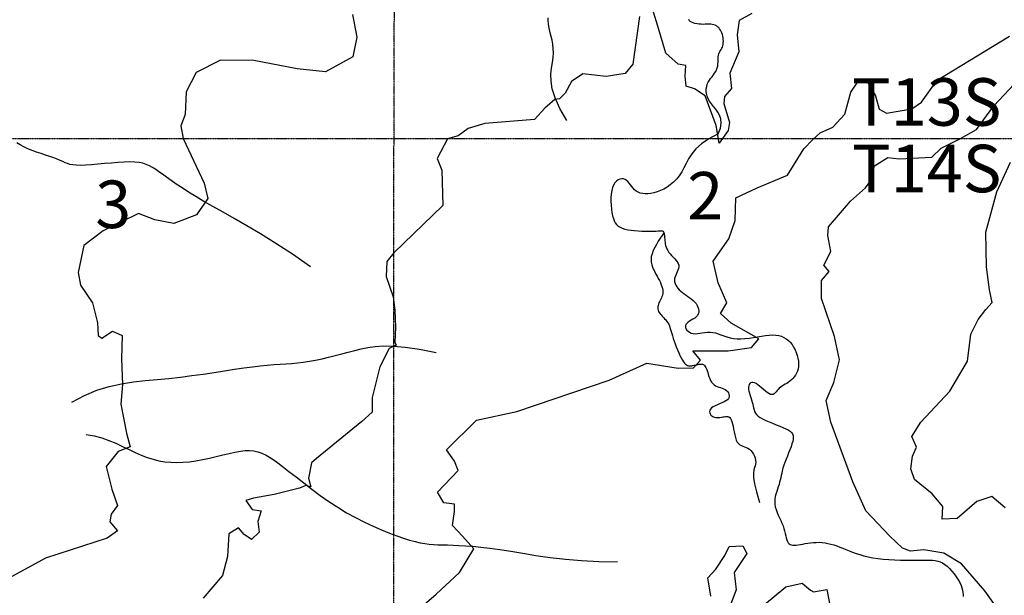
# Model space of a CAD drawing. Units: feet. Extents: x 7851 to 358710, y 41644 to 125767.
# Drawn here: x 326749 to 335030, y 99328 to 104172 of the extents above; entities that cross this region are included whole.
import ezdxf
from ezdxf.enums import TextEntityAlignment as Align

# ---------------------------------------------------------------- set-up
doc = ezdxf.new("R2010")
doc.units = ezdxf.units.FT
doc.header["$MEASUREMENT"] = 0
doc.linetypes.add('SECTION', pattern=[0.96, 0.7, -0.08, 0.1, -0.08])
for name, color, linetype in [('ELRP-SEC-VIC', 1, 'SECTION'), ('ELTCH-MNR', 195, 'Continuous'), ('ELTWR', 2, 'Continuous'), ('ETTM-VIC', 1, 'Continuous')]:
    doc.layers.add(name, color=color, linetype=linetype)
doc.styles.add('L280', font='simplex.shx', dxfattribs={"height": 0.007866})

msp = doc.modelspace()

# ---------------------------------------------------------------- linework, layer by layer
at = {"layer": 'ELRP-SEC-VIC'}
for p, q in [((329897.4, 103172.1), (329924, 112620.8)), ((319228.4, 103171.8), (356308.7, 103172.9)), ((329885.3, 60904.3), (329897.4, 103172.1))]:
    msp.add_line(p, q, dxfattribs=at)
at = {"layer": 'ELTCH-MNR', "flags": 128}
for points in [[(329548.9, 104215.5), (329584.4, 104024.2), (329551.1, 103860), (329322, 103734.7), (329083.5, 103758), (328718.1, 103830.2), (328437, 103832.6), (328234.5, 103728.3), (328148.2, 103564.6), (328141.2, 103373.7), (328103.3, 103278.5), (328125, 103172.6), (328300.7, 102795.7), (328332.3, 102668.5), (328236.8, 102530.8), (328045.9, 102456.9), (327887, 102488.9), (327749.3, 102542), (327452.4, 102394), (327288, 102272.4), (327240.1, 102044.6), (327261.1, 101938.6), (327361.6, 101790.1), (327403.8, 101620.5), (327409, 101514.5), (327440.7, 101493.3), (327530.9, 101551.5), (327610.3, 101514.3), (327604.8, 101318.2), (327615.1, 101101), (327599, 100936.8), (327646.4, 100693), (327678, 100576.4), (327577.3, 100539.4), (327476.5, 100412.4), (327524, 100221.6), (327571.5, 100083.7), (327518.4, 100009.6), (327507.7, 99946.1), (327571.2, 99871.8), (327486.4, 99808.3), (326966.9, 99639.4), (326537.5, 99406.8)], [(330034.1, 99148.2), (330251.6, 99338.7), (330447.9, 99518.6), (330570, 99719.8), (330474.7, 99825.9), (330390.1, 99916.1), (330406.1, 100032.6), (330406.2, 100096.2), (330316.1, 100106.9), (330263.2, 100197), (330438.3, 100377), (330406.6, 100456.5), (330337.8, 100551.9), (330592.5, 100800.7), (330931.7, 100874.4), (331705.6, 101138.4), (332023.6, 101281.1), (332288.5, 101238.4), (332415.7, 101243.5), (332474, 101307), (332410.6, 101386.6), (332707.3, 101386.2), (332903.3, 101412.5), (332967, 101486.6), (332734, 101619.3), (332644.1, 101698.9), (332697.2, 101788.9), (332623.2, 101958.6), (332581, 102138.8), (332713.7, 102329.3), (332766.9, 102482.9), (332772.4, 102673.7), (332952.7, 102758.2), (333207.1, 102863.9), (333345.2, 103086.3), (333420.4, 103164.5), (333481.5, 103221.2), (333588, 103268), (333689.7, 103378.5), (333739.1, 103563.7), (333798.2, 103648.1), (333877.8, 103652.7), (333945.7, 103530.1), (333976.5, 103418.5), (334039.9, 103386.1), (334252.4, 103421.4), (334332.5, 103479), (334466.7, 103663.5), (335074.6, 104034.9)], [(335041.1, 99120.9), (334866.6, 99364.9), (334670.8, 99593), (334522.6, 99683.2), (334353.1, 99709.9), (334241.8, 99699.4), (334172.9, 99726), (334067.1, 99826.8), (333866, 100039), (333755, 100282.9), (333570.2, 100786.4), (333533.3, 100966.6), (333597.1, 101120.2), (333645, 101310.9), (333602.9, 101507), (333492, 101825), (333492.2, 101978.7), (333555.8, 102052.8), (333513.5, 102105.8), (333571.9, 102222.3), (333545.6, 102354.8), (333551, 102429), (333736.7, 102646), (333864, 102757.1), (333911.8, 102820.6), (333938.4, 102942.5), (334049.8, 103011.2), (334145.1, 103000.5), (334420.7, 103016.1), (334500.2, 103090.1), (334662.9, 103172.3), (334797.2, 103246.9), (334942.2, 103447.2), (335456.2, 103994.4)], [(335037, 100064.1), (334925.8, 100159.6), (334798.6, 100117.3), (334634.2, 99974.5), (334507, 99969.3), (334512.5, 100075.3), (334422.5, 100181.4), (334274.3, 100303.4), (334242.6, 100393.5), (334258.6, 100499.5), (334290.5, 100573.6), (334253.5, 100663.7), (334327.9, 100785.5), (334571.9, 101044.8), (334720.6, 101299), (334747.4, 101526.8), (334811.1, 101648.6), (334874.8, 101733.3), (334927.8, 101791.5), (334906.8, 101897.5), (334880.5, 102093.6), (334875.6, 102385), (334966, 102724), (335082.9, 102972.9)], [(332561.7, 99320), (332535.4, 99473.7), (332604.4, 99547.8), (332678.7, 99664.3), (332715.9, 99738.4), (332832.4, 99743.5), (332864.2, 99679.9), (332758, 99521.1), (332773.7, 99372.7), (332720.6, 99235)], [(333012, 99250.6), (333192.3, 99398.7), (333330.1, 99430.3), (333398.9, 99372), (333425.4, 99356), (333536.7, 99377.1), (333563, 99244.6)]]:
    msp.add_lwpolyline(points, dxfattribs=at)
at = {"layer": 'ELTCH-MNR'}
for points in [[(331962.3, 104199.8), (331905.8, 103797.2), (331841.4, 103718.1), (331682.1, 103693), (331486, 103715.9), (331390, 103653.1), (331336.1, 103552.8), (331287.9, 103505.5), (331250.8, 103500.5), (331165.2, 103427), (331079.6, 103332.2), (330660.2, 103298.8), (330521.9, 103257.5), (330436.7, 103196.1), (330347.2, 103170.2), (330261.4, 103005.2), (330298.3, 102904.5), (330308.6, 102607.8), (329894.8, 102210.9), (329836.4, 102136.8), (329831, 102009.6), (329889, 101840), (329904.8, 101728.7), (329909.9, 101580.4), (329904.5, 101458.5), (329915, 101432), (329856.7, 101405.6), (329777.1, 101252), (329713.2, 100992.5), (329713, 100870.6), (329628.1, 100791.2), (329246.3, 100479.1), (329203.8, 100442.1), (329177.2, 100314.9), (329198.3, 100240.7), (329155.9, 100251.4), (329102.9, 100230.2), (328890.9, 100177.5), (328716, 100145.9), (328652.4, 100124.8), (328705.3, 100050.6), (328779.5, 100039.9), (328752.9, 99949.8), (328763.4, 99859.8), (328699.7, 99796.3), (328636.2, 99838.7), (328588.6, 99897.1), (328509, 99844.2), (328498.2, 99653.4), (328455.6, 99494.5), (328291.1, 99304)], [(332906.7, 104223.4), (332800.1, 104166), (332783.2, 104044.1), (332797.8, 103900.8), (332722, 103721.1), (332736.8, 103593.7), (332677.9, 103525.2), (332672.1, 103466.9), (332718.4, 103307.4), (332707.2, 103238.5), (332632, 103133.1), (332606.8, 103281.8), (332513.5, 103532), (332423.8, 103591.1), (332355.1, 103612.9), (332345.2, 103697.9), (332351.3, 103788), (332287.7, 103799.1), (332182.4, 103890.2), (332115.4, 104118.9), (332079.3, 104235.9)]]:
    msp.add_lwpolyline(points, dxfattribs=at)
at = {"layer": 'ELTWR'}
for points in [[(331351.2, 103324.8), (331291.7, 103425.6), (331252.1, 103513.3), (331228.8, 103589.7), (331218.4, 103656.1), (331217.5, 103714.2), (331222.4, 103765.4), (331229.6, 103811.3), (331235.9, 103853.4), (331238.2, 103893.1), (331236.9, 103930.6), (331232.7, 103966), (331226.5, 103999.4), (331219.3, 104031), (331211.9, 104060.7), (331205.1, 104088.7), (331199.9, 104115), (331196.7, 104139.9), (331194.9, 104164), (331193.1, 104188)], [(332623.9, 103212.9), (332642.1, 103260.5), (332648.8, 103301.5), (332646.1, 103336.9), (332636.1, 103367.6), (332621, 103394.7), (332602.9, 103419.1), (332584, 103441.7), (332566.2, 103463.5), (332551.5, 103485.3), (332540, 103507.1), (332531.6, 103528.8), (332526.3, 103550.1), (332523.8, 103570.9), (332524.1, 103591), (332527, 103610.3), (332532.4, 103628.6), (332540.2, 103645.7), (332549.8, 103661.9), (332560.5, 103677.4), (332571.8, 103692.3), (332583.1, 103707), (332593.8, 103721.6), (332603.3, 103736.4), (332610.9, 103751.5), (332616.2, 103767.2), (332619.7, 103783.2), (332621.6, 103799.4), (332622.5, 103815.3), (332623, 103830.9), (332623.4, 103845.8), (332624.2, 103859.8), (332626.1, 103872.7), (332629.1, 103884.2), (332633.3, 103894.6), (332638.3, 103904.3), (332643.7, 103913.5), (332649.1, 103922.6), (332654.4, 103932), (332659.1, 103941.9), (332662.9, 103952.7), (332665.5, 103964.6), (332667, 103977.5), (332667.4, 103991.1), (332666.7, 104005.2), (332665, 104019.4), (332662.3, 104033.6), (332658.7, 104047.5), (332654.2, 104060.9), (332648.9, 104073.4), (332642.8, 104085.1), (332635.8, 104095.7), (332628, 104105.2), (332619.2, 104113.5), (332609.4, 104120.5), (332598.7, 104126), (332587.1, 104130.1), (332574.4, 104132.6), (332560.8, 104133.8), (332546.3, 104134.1), (332531, 104133.9), (332515.1, 104133.4), (332498.5, 104133.1), (332481.4, 104133.3), (332463.8, 104134.4), (332446, 104136.6), (332428.6, 104140.1), (332412.5, 104144.7), (332398.5, 104150.5), (332387.4, 104157.5), (332380.1, 104165.7), (332377.3, 104175)], [(332623.9, 103212.9), (332544.9, 103170.4), (332483.3, 103127.5), (332436.3, 103084.7), (332400.9, 103042.6), (332374.2, 103001.6), (332353.2, 102962.3), (332335.1, 102925.1), (332316.9, 102890.5), (332296.2, 102859.1), (332273.1, 102830.7), (332248, 102805.4), (332221.3, 102783.1), (332193.7, 102763.8), (332165.5, 102747.3), (332137.4, 102733.7), (332109.7, 102722.8), (332083, 102714.7), (332057.5, 102709.3), (332033.2, 102706.5), (332010.3, 102706.2), (331988.8, 102708.5), (331969, 102713.2), (331951, 102720.4), (331934.8, 102729.9), (331920.6, 102741.6), (331907.9, 102754.9), (331896.3, 102769.1), (331885.5, 102783.4), (331875, 102797.1), (331864.3, 102809.5), (331853, 102819.9), (331840.8, 102827.6), (331827.3, 102831.8), (331812.8, 102832.6), (331798, 102829.7), (331783.2, 102823.2), (331769.1, 102813), (331756, 102798.9), (331744.6, 102781), (331735.3, 102759.2), (331728.5, 102733.5), (331724.1, 102704.8), (331721.9, 102674.1), (331721.7, 102642.2), (331723.2, 102610.1), (331726.2, 102578.8), (331730.5, 102549.2), (331735.9, 102522.4), (331742.2, 102498.9), (331749.7, 102478.8), (331758.7, 102461.7), (331769.6, 102447.3), (331782.7, 102435.3), (331798.4, 102425.4), (331816.9, 102417.2), (331838.7, 102410.5), (331863.8, 102405), (331891.6, 102400.5), (331921.2, 102397.1), (331951.6, 102394.5), (331982, 102392.8), (332011.4, 102391.8), (332039, 102391.5), (332063.9, 102391.7), (332085.3, 102392.5), (332103.4, 102393.5), (332118.5, 102394.6), (332131, 102395.4), (332141, 102395.7), (332149, 102395.3), (332155.3, 102393.9), (332160.2, 102391.2), (332164, 102387.2), (332166.8, 102381.7), (332168.9, 102375), (332170.5, 102367), (332171.6, 102357.9), (332172.4, 102347.8), (332173.2, 102336.8), (332174, 102324.9), (332175.1, 102312.3), (332176.7, 102299.1), (332178.9, 102285.4), (332182.1, 102271.3), (332186.5, 102257), (332192.2, 102242.7), (332199.6, 102228.4), (332208.8, 102214.3), (332219.9, 102200.5), (332232.3, 102186.9), (332245.3, 102173.5), (332258.1, 102160.3), (332269.9, 102147), (332280.1, 102133.8), (332287.7, 102120.5), (332292.2, 102107), (332292.9, 102093.3), (332290.5, 102079.4), (332285.8, 102065.3), (332279.7, 102051.1), (332272.9, 102036.9), (332266.3, 102022.6), (332260.8, 102008.3), (332257.2, 101994), (332256.1, 101979.9), (332257.6, 101965.8), (332261.5, 101951.9), (332267.5, 101938.3), (332275.5, 101925), (332285.3, 101912.1), (332296.8, 101899.7), (332309.6, 101887.8), (332323.7, 101876.3), (332338.7, 101865.3), (332354.2, 101854.5), (332369.8, 101843.6), (332385.3, 101832.5), (332400.1, 101821.1), (332414.1, 101809), (332426.7, 101796.2), (332437.7, 101782.4), (332446.8, 101768), (332453.8, 101753.1), (332458.4, 101738.1), (332460.5, 101723.3), (332459.8, 101709), (332456.1, 101695.5), (332449.1, 101683), (332438.9, 101671.7), (332426.1, 101661.5), (332411.8, 101652), (332397, 101643), (332382.6, 101634.2), (332369.5, 101625.2), (332358.9, 101615.8), (332351.5, 101605.7), (332348.3, 101594.7), (332348.9, 101583.2), (332353.1, 101571.6), (332360.5, 101560.6), (332370.6, 101550.5), (332383.1, 101541.9), (332397.7, 101535.3), (332413.9, 101531.2), (332431.4, 101529.8), (332450, 101530.6), (332469.6, 101533), (332490, 101536), (332511.1, 101539), (332532.8, 101541.1), (332555, 101541.8), (332577.4, 101540.1), (332600, 101535.6), (332623, 101528.8), (332646.7, 101520.6), (332671.2, 101511.8), (332696.9, 101503.1), (332723.9, 101495.3), (332752.5, 101489.4), (332783, 101486), (332815.4, 101485.8), (332849.3, 101488.2), (332884.2, 101492.6), (332919.5, 101498.1), (332954.7, 101504.2), (332989.1, 101510.1), (333022.2, 101515), (333053.5, 101518.2), (333082.5, 101519.2), (333109.2, 101517.8), (333133.8, 101513.9), (333156.4, 101507.6), (333177.2, 101498.8), (333196.2, 101487.5), (333213.8, 101473.6), (333229.9, 101457.3), (333244.7, 101438.4), (333258.1, 101417.5), (333270, 101395), (333280.1, 101371.4), (333288.2, 101347.2), (333294.3, 101322.9), (333298.2, 101298.9), (333299.7, 101275.8), (333298.7, 101253.9), (333295.3, 101233.4), (333289.9, 101214.3), (333282.6, 101196.6), (333273.7, 101180.3), (333263.5, 101165.4), (333252.1, 101152), (333239.8, 101140), (333226.9, 101129.5), (333213.5, 101120.2), (333200, 101111.7), (333186.5, 101103.7), (333173.3, 101096), (333160.6, 101088.1), (333148.7, 101079.8), (333137.8, 101070.7), (333128.1, 101060.8), (333119.2, 101050.4), (333110.8, 101040.3), (333102.5, 101031.3), (333094, 101023.9), (333084.9, 101018.9), (333074.8, 101017.1), (333063.4, 101019), (333050.3, 101025.1), (333035.9, 101034.7), (333020.6, 101046.8), (333004.6, 101060.4), (332988.4, 101074.4), (332972.3, 101088), (332956.6, 101100.1), (332941.9, 101109.7), (332928.3, 101116), (332916.1, 101119), (332905.4, 101118.9), (332896.3, 101115.9), (332889, 101110.1), (332883.6, 101101.8), (332880.2, 101091.1), (332879, 101078.2), (332880, 101063.4), (332882.9, 101046.9), (332887.2, 101029.3), (332892.5, 101010.8), (332898.3, 100991.9), (332904.2, 100973), (332909.7, 100954.4), (332914.5, 100936.7), (332918.2, 100920), (332921.5, 100904.3), (332925.1, 100889.6), (332929.9, 100875.5), (332936.5, 100862.1), (332945.9, 100849.2), (332958.7, 100836.6), (332975.8, 100824.2), (332997.6, 100811.8), (333023.3, 100799.6), (333051.7, 100787.5), (333081.6, 100775.6), (333111.8, 100763.9), (333141.2, 100752.4), (333168.5, 100741.2), (333192.7, 100730.3), (333212.7, 100719.7), (333228.5, 100709.1), (333240.5, 100698), (333248.8, 100686.2), (333253.7, 100673.1), (333255.4, 100658.5), (333254.3, 100642), (333250.5, 100623.1), (333244.3, 100601.6), (333236.2, 100578), (333226.7, 100552.8), (333216.3, 100526.5), (333205.5, 100499.8), (333194.9, 100473), (333184.9, 100446.9), (333176.1, 100422), (333168.8, 100398.7), (333162.8, 100376.8), (333157.8, 100356.1), (333153.5, 100336.3), (333149.4, 100317.1), (333145.3, 100298.3), (333140.8, 100279.5), (333135.5, 100260.5), (333129.4, 100241.1), (333122.6, 100221.2), (333115.9, 100200.9), (333109.6, 100180.2), (333104.4, 100159), (333100.8, 100137.6), (333099.2, 100115.8), (333100.2, 100093.7), (333104.3, 100071.4), (333110.8, 100048.9), (333119.3, 100026.2), (333129.1, 100003.5), (333139.5, 99980.7), (333150.1, 99958), (333160.2, 99935.5), (333169.1, 99913.1), (333176.5, 99891.1), (333182.5, 99869.6), (333187.6, 99849), (333192.1, 99829.6), (333196.5, 99811.8), (333201.1, 99795.8), (333206.3, 99782), (333212.6, 99770.7), (333220.2, 99762.1), (333229.3, 99756), (333239.8, 99752.1), (333251.8, 99750.2), (333265.3, 99749.9), (333280.3, 99750.9), (333296.9, 99753.1), (333315, 99756), (333334.7, 99759.4), (333355.7, 99763), (333377.8, 99766.6), (333400.9, 99769.7), (333424.7, 99772.2), (333448.9, 99773.7), (333473.4, 99774), (333498, 99772.8), (333522.4, 99769.8), (333546.8, 99765.2), (333571.2, 99759.1), (333595.9, 99751.7), (333620.7, 99743.3), (333646, 99734), (333671.8, 99724), (333698.3, 99713.5), (333725.5, 99702.6), (333753.8, 99691.6), (333783.5, 99680.8), (333815, 99670.3), (333848.6, 99660.5), (333884.7, 99651.5), (333923.6, 99643.6), (333965.6, 99637), (334010.9, 99631.9), (334058.5, 99628.2), (334107.6, 99625.6), (334156.8, 99624), (334205.3, 99623.2), (334251.8, 99623), (334295.3, 99623.2), (334334.8, 99623.7), (334369.5, 99624.1), (334399.8, 99624), (334426.4, 99623.1), (334450, 99620.8), (334471.5, 99616.6), (334491.5, 99610.1), (334510.7, 99600.8), (334529.9, 99588.2), (334549.7, 99572.1), (334569.7, 99553), (334589.4, 99531.4), (334608.3, 99508.2), (334625.9, 99483.9), (334641.7, 99459.3), (334655.3, 99435), (334666, 99411.7), (334673.6, 99390), (334678.6, 99369.9), (334681.7, 99351.3), (334683.6, 99334.3), (334685, 99318.8)], [(329196.2, 102093.4), (329042.6, 102198.2), (328902.4, 102289.7), (328774.8, 102369.3), (328658.9, 102438.5), (328554.1, 102499), (328459.5, 102552.2), (328374.5, 102599.7), (328298.2, 102643), (328229.9, 102683.5), (328168.9, 102721.3), (328114.6, 102756.6), (328066.4, 102789.2), (328023.5, 102819.2), (327985.4, 102846.5), (327951.4, 102871.2), (327920.8, 102893.2), (327893, 102912.5), (327866.7, 102929.2), (327840.9, 102943.3), (327814.3, 102954.8), (327785.8, 102963.6), (327754.1, 102969.9), (327718.1, 102973.6), (327676.5, 102974.8), (327628.7, 102973.5), (327576, 102970.4), (327520.4, 102965.9), (327463.5, 102960.7), (327407.3, 102955.6), (327353.6, 102951), (327304.2, 102947.5), (327261.1, 102946), (327225.4, 102946.7), (327196.2, 102949.6), (327171.7, 102954.4), (327150.5, 102960.9), (327130.8, 102968.8), (327111.1, 102977.8), (327089.8, 102987.7), (327065.2, 102998.2), (327036.1, 103009.1), (327003.2, 103020.5), (326967.5, 103032.3), (326930, 103044.8), (326891.8, 103057.9), (326853.9, 103071.8), (326817.5, 103086.4), (326783.4, 103102), (326752.5, 103118.4), (326724.9, 103135.4)], [(332168.1, 102377.8), (332152.7, 102356), (332136.5, 102332.4), (332120.1, 102307.5), (332104.4, 102281.6), (332089.9, 102255.3), (332077.4, 102228.9), (332067.7, 102203), (332061.5, 102177.9), (332059.2, 102154.1), (332060.6, 102131.4), (332064.9, 102109.7), (332071.6, 102089), (332080.1, 102069), (332089.9, 102049.7), (332100.2, 102030.9), (332110.6, 102012.5), (332120.4, 101994.3), (332129.6, 101976.5), (332137.7, 101959.1), (332144.8, 101942.2), (332150.6, 101925.8), (332154.9, 101910), (332157.6, 101894.9), (332158.5, 101880.6), (332157.5, 101867.1), (332154.9, 101854.3), (332151, 101842.2), (332146.2, 101830.6), (332140.9, 101819.5), (332135.4, 101808.7), (332130.1, 101798.3), (332125.4, 101788), (332121.5, 101777.7), (332118.6, 101767.6), (332116.9, 101757.5), (332116.3, 101747.5), (332117.1, 101737.5), (332119.3, 101727.5), (332123.1, 101717.5), (332128.5, 101707.5), (332135.5, 101697.6), (332143.9, 101687.5), (332153.3, 101677.3), (332163.2, 101666.8), (332173.3, 101656.1), (332183.1, 101645), (332192.3, 101633.5), (332200.5, 101621.5), (332207.4, 101608.9), (332213.3, 101595.5), (332218.4, 101581.3), (332223.1, 101565.9), (332227.8, 101549.3), (332232.7, 101531.4), (332238.3, 101511.8), (332244.9, 101490.5), (332252.7, 101467.4), (332261.6, 101443.1), (332271.2, 101418.2), (332281.4, 101393.3), (332291.9, 101369.2), (332302.5, 101346.6), (332312.8, 101326), (332322.6, 101308.1), (332331.8, 101293.5), (332340.5, 101281.9), (332348.8, 101273.1), (332356.9, 101266.7), (332365, 101262.5), (332373.3, 101260), (332382, 101259), (332391.3, 101259.1), (332401.3, 101260.1), (332411.8, 101261.8), (332422.6, 101263.8), (332433.5, 101266), (332444.4, 101268.2), (332455, 101270.3), (332465.1, 101271.9), (332474.4, 101272.9), (332482.9, 101273), (332490.6, 101272.2), (332497.6, 101270.1), (332504, 101266.5), (332509.9, 101261.3), (332515.3, 101254.3), (332520.5, 101245.1), (332525.5, 101233.7), (332530.4, 101220), (332535.4, 101204.4), (332540.7, 101187.7), (332546.5, 101170.5), (332553, 101153.4), (332560.4, 101137.1), (332568.9, 101122.4), (332578.8, 101109.8), (332590, 101099.8), (332602.4, 101092), (332615.6, 101085.9), (332629.3, 101080.8), (332643.1, 101076.2), (332656.7, 101071.6), (332669.7, 101066.3), (332681.9, 101059.8), (332692.7, 101051.6), (332702, 101041.9), (332709.2, 101031.2), (332714, 101019.7), (332716.1, 101007.9), (332715, 100996.1), (332710.3, 100984.7), (332701.8, 100974), (332689.1, 100964.3), (332673.3, 100955.4), (332655.2, 100947.1), (332636, 100939.2), (332616.7, 100931.3), (332598.4, 100923.3), (332582.1, 100914.9), (332568.9, 100905.7), (332559.6, 100895.8), (332554, 100885.3), (332551.9, 100874.6), (332552.8, 100864.1), (332556.3, 100854.1), (332562.1, 100845.1), (332569.9, 100837.4), (332579.1, 100831.5), (332589.6, 100827.4), (332601, 100825.1), (332613, 100824.3), (332625.5, 100824.6), (332638.1, 100825.7), (332650.7, 100827.4), (332662.9, 100829.2), (332674.5, 100831), (332685.4, 100832.3), (332695.5, 100832.7), (332704.7, 100831.8), (332713.2, 100829.1), (332720.9, 100824.1), (332727.9, 100816.4), (332734.2, 100805.5), (332739.7, 100790.9), (332744.6, 100772.4), (332749.2, 100750.9), (332753.6, 100727.3), (332758.3, 100702.9), (332763.4, 100678.6), (332769.4, 100655.6), (332776.4, 100634.8), (332784.8, 100617.5), (332794.8, 100604.3), (332806.2, 100594.6), (332818.6, 100587.4), (332831.8, 100581.9), (332845.4, 100577), (332859.2, 100571.9), (332872.9, 100565.5), (332886.1, 100556.9), (332898.5, 100545.4), (332909.9, 100531.5), (332919.9, 100515.7), (332928.2, 100498.7), (332934.5, 100481.2), (332938.6, 100463.8), (332940, 100447.2), (332938.5, 100432.1), (332934.1, 100418.3), (332928.4, 100403.4), (332923.3, 100384.1), (332920.6, 100357.2), (332922.1, 100319.3), (332929.8, 100267.2), (332945.6, 100197.8), (332971.3, 100107.6)], [(327186.6, 100953.1), (327293.4, 101010.4), (327398.5, 101054), (327502.1, 101086), (327604.4, 101108.7), (327705.6, 101124.6), (327805.7, 101135.8), (327905, 101144.6), (328003.5, 101153.5), (328101.4, 101164.2), (328198, 101176.5), (328292.5, 101189.9), (328384.1, 101203.8), (328472, 101217.5), (328555.5, 101230.6), (328633.8, 101242.3), (328706, 101252), (328771.8, 101259.5), (328831.8, 101264.9), (328887.3, 101269.1), (328939.3, 101272.4), (328988.9, 101275.5), (329037.3, 101279.1), (329085.5, 101283.6), (329134.7, 101289.6), (329185.8, 101297.7), (329238.5, 101307.6), (329292.4, 101319), (329347.3, 101331.6), (329402.5, 101345.1), (329457.8, 101359.1), (329512.7, 101373.5), (329566.8, 101387.7), (329620.4, 101401.5), (329676.2, 101413.5), (329737.8, 101422.4), (329808.5, 101426.8), (329891.9, 101425.4), (329991.5, 101416.7), (330110.6, 101399.5), (330252.8, 101372.4)], [(327307.1, 100682.1), (327374.9, 100670.5), (327439.2, 100653.4), (327500.4, 100632), (327558.9, 100607.6), (327615, 100581.6), (327669, 100555.4), (327721.4, 100530.2), (327772.3, 100507.5), (327822.3, 100488.2), (327871.7, 100472.6), (327920.8, 100460.6), (327970, 100452.1), (328019.8, 100447.2), (328070.5, 100445.6), (328122.6, 100447.4), (328176.3, 100452.4), (328231.9, 100460.6), (328288.7, 100471.2), (328345.8, 100483.4), (328402.4, 100496.4), (328457.5, 100509.4), (328510.2, 100521.6), (328559.8, 100532.2), (328605.2, 100540.4), (328646.1, 100545.5), (328683.3, 100546.8), (328718.3, 100544.1), (328752.4, 100536.7), (328787.1, 100524.2), (328823.6, 100506.1), (328863.4, 100482), (328907.9, 100451.4), (328958, 100414.1), (329013.4, 100371.1), (329073.7, 100323.8), (329138, 100273.5), (329205.8, 100221.6), (329276.5, 100169.2), (329349.3, 100117.9), (329423.7, 100068.9), (329499, 100023.3), (329574.3, 99981.4), (329648.8, 99943.1), (329721.5, 99908.6), (329791.6, 99877.8), (329858.2, 99850.8), (329920.4, 99827.5), (329977.2, 99808.1), (330028.3, 99792.5), (330074.2, 99780.2), (330116.2, 99770.9), (330155.4, 99764), (330192.9, 99759.2), (330229.8, 99756), (330267.3, 99754), (330306.5, 99752.6), (330348.5, 99751.4), (330394, 99750.1), (330444, 99748.1), (330499.1, 99745), (330560.1, 99740.4), (330627.8, 99733.8), (330703, 99724.8), (330786.5, 99713), (330879, 99698.3), (330980.4, 99681.5), (331090.8, 99664), (331210.1, 99647), (331338.4, 99631.8), (331475.5, 99619.8), (331621.4, 99612.1), (331776, 99610)]]:
    msp.add_lwpolyline(points, dxfattribs=at)

# ---------------------------------------------------------------- texts
at = {"layer": 'ETTM-VIC', "style": 'L280'}
for s, p in [('T13S', (334377.1, 103479.8)), ('T14S', (334377.1, 102919.8)), ('2', (332515, 102690.8)), ('3', (327535.8, 102618.5))]:
    msp.add_text(s, height=400, dxfattribs=at).set_placement(p, align=Align.MIDDLE_CENTER)

doc.saveas('drawing.dxf')
